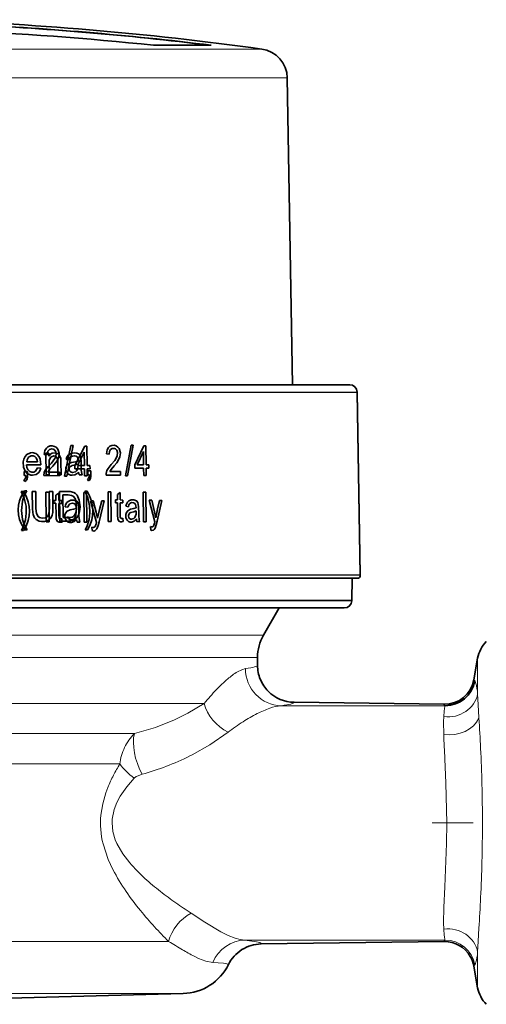
# Model space of a CAD drawing. Extents: x 0 to 420, y 0 to 297.
# Drawn here: x 250 to 266, y 232 to 265 of the extents above; entities that cross this region are included whole.
import ezdxf

# ---------------------------------------------------------------- set-up
doc = ezdxf.new("R2010")
doc.units = 0
doc.linetypes.add('DASHDOT', pattern=[18.5, 12, -3, 0.5, -3])

msp = doc.modelspace()

# ---------------------------------------------------------------- linework, layer by layer
at = {"color": 7, "lineweight": 13}
for p, q in [((250.570496, 263.817047), (229.820801, 263.817047)), ((258.165405, 263.817047), (250.570496, 263.817047)), ((229.0737, 262.843964), (259.028107, 262.843964)), ((224.569794, 252.24765), (261.381409, 252.24765)), ((224.724945, 252.265915), (261.381409, 252.265915)), ((261.4888, 246.095032), (242.975586, 246.095032)), ((261.4888, 246.113297), (245.374481, 246.113297)), ((261.199707, 245.238922), (224.751465, 245.238922)), ((261.199707, 245.257187), (224.90509, 245.257187)), ((258.226562, 244.076355), (227.72464, 244.076355)), ((227.925598, 243.326355), (258.025604, 243.326355)), ((265.443115, 243.302246), (265.443115, 242.102371)), ((265.443115, 242.102371), (265.46228, 241.733521)), ((256.228302, 241.779938), (229.198547, 241.779938)), ((258.818939, 241.700867), (264.348755, 241.700867)), ((265.46228, 241.733521), (265.486816, 241.298981)), ((265.486816, 241.298981), (265.487671, 241.284012)), ((253.878479, 240.760132), (231.366272, 240.760132)), ((231.843781, 239.740326), (253.388062, 239.740326)), ((265.486664, 234.205032), (265.462219, 233.772491)), ((257.60257, 233.805695), (264.348755, 233.805695)), ((255.029175, 233.758057), (230.295471, 233.758057)), ((265.462219, 233.772491), (265.443115, 233.40419)), ((265.443115, 233.40419), (265.443115, 232.204315)), ((230.429779, 232.008652), (255.521393, 232.008652))]:
    msp.add_line(p, q, dxfattribs=at)
at = {"color": 7, "lineweight": 35}
for p, q in [((254.520477, 263.946716), (256.468658, 263.946716)), ((259.028107, 262.843964), (259.208435, 252.511551)), ((261.131439, 252.511551), (224.972809, 252.511551)), ((261.381409, 252.265915), (261.4888, 246.113297)), ((261.381409, 252.24765), (261.4888, 246.095032)), ((251.740448, 250.460831), (251.526642, 249.429428)), ((251.603027, 249.428818), (251.81543, 250.460205)), ((251.81543, 250.460205), (251.740448, 250.460831)), ((252.204041, 250.439972), (251.87149, 249.795334)), ((252.277344, 250.439285), (252.204041, 250.439972)), ((252.28302, 249.791611), (252.277344, 250.439285)), ((253.768341, 250.479111), (253.5737, 249.447693)), ((253.644257, 249.447083), (253.837402, 250.478485)), ((253.837402, 250.478485), (253.768341, 250.479111)), ((254.194519, 250.458252), (253.890717, 249.813614)), ((254.261658, 250.45755), (254.194519, 250.458252)), ((254.268555, 249.809891), (254.261658, 250.45755)), ((250.939087, 250.152267), (250.836426, 250.165909)), ((250.894806, 250.205124), (250.900238, 249.480499)), ((250.894836, 250.204742), (250.990479, 250.204742)), ((250.991241, 250.101761), (250.990479, 250.204742)), ((252.189606, 250.24382), (251.962036, 249.794556)), ((252.193542, 249.79245), (252.189606, 250.24382)), ((253.027405, 250.170532), (252.931885, 250.184189)), ((254.181763, 250.2621), (253.973999, 249.81282)), ((254.186554, 249.81073), (254.181763, 250.2621)), ((250.722687, 249.811844), (250.244019, 249.8134)), ((250.249451, 249.913971), (250.608765, 249.912811)), ((250.609009, 249.715469), (250.72052, 249.699081)), ((251.404175, 249.478378), (251.400635, 249.923721)), ((251.683105, 249.978409), (251.582764, 249.994904)), ((251.87149, 249.795334), (251.872437, 249.682571)), ((251.962036, 249.794556), (252.193542, 249.79245)), ((252.380585, 249.79068), (252.28302, 249.791611)), ((252.381592, 249.677902), (252.380585, 249.79068)), ((253.890717, 249.813614), (253.891907, 249.700836)), ((253.973999, 249.81282), (254.186554, 249.81073)), ((254.35788, 249.808945), (254.268555, 249.809891)), ((254.35907, 249.696182), (254.35788, 249.808945)), ((250.161407, 249.594818), (250.162354, 249.455368)), ((250.27951, 249.594131), (250.161407, 249.594818)), ((250.221222, 249.455368), (250.162354, 249.455368)), ((251.351868, 249.44754), (250.82312, 249.451309)), ((250.890076, 249.480499), (250.911346, 249.480408)), ((251.0065, 249.480499), (250.900238, 249.480499)), ((250.960693, 249.568481), (251.350952, 249.565643)), ((251.404175, 249.478851), (251.300262, 249.478851)), ((251.350952, 249.565643), (251.351868, 249.44754)), ((251.526642, 249.429428), (251.603027, 249.428818)), ((251.872437, 249.682571), (252.194519, 249.679688)), ((252.117004, 249.474747), (252.013367, 249.475327)), ((252.194519, 249.679688), (252.196594, 249.44043)), ((252.196594, 249.44043), (252.286133, 249.43959)), ((252.284027, 249.678848), (252.381592, 249.677902)), ((252.286133, 249.43959), (252.284027, 249.678848)), ((252.30304, 249.613083), (252.304291, 249.473648)), ((252.413605, 249.612411), (252.30304, 249.613083)), ((252.359406, 249.473648), (252.304291, 249.473648)), ((253.412048, 249.46582), (252.921265, 249.469589)), ((253.04895, 249.586746), (253.410889, 249.583923)), ((253.410889, 249.583923), (253.412048, 249.46582)), ((253.5737, 249.447693), (253.644257, 249.447083)), ((253.891907, 249.700836), (254.187744, 249.697952)), ((254.187744, 249.697952), (254.190277, 249.45871)), ((254.190277, 249.45871), (254.272339, 249.457855)), ((254.269775, 249.697113), (254.35907, 249.696182)), ((254.272339, 249.457855), (254.269775, 249.697113)), ((250.156219, 249.309875), (250.18573, 249.257141)), ((252.298889, 249.328156), (252.32666, 249.275406)), ((250.135193, 248.911926), (250.060364, 248.911926)), ((250.170959, 248.938675), (250.249634, 248.938675)), ((250.437195, 248.921326), (250.441284, 248.343903)), ((250.437195, 248.920944), (250.554718, 248.920944)), ((251.000549, 248.889328), (250.89328, 248.89006)), ((250.89328, 248.89006), (250.900757, 247.890366)), ((251.008148, 247.889633), (251.000549, 248.889328)), ((251.010376, 248.918808), (251.124573, 248.918808)), ((251.128265, 248.439301), (251.124573, 248.918808)), ((251.328918, 248.864883), (251.232574, 248.791962)), ((251.232574, 248.791962), (251.233978, 248.61261)), ((251.330933, 248.611877), (251.328918, 248.864883)), ((251.355133, 248.917816), (251.363037, 247.918121)), ((251.468079, 248.79921), (251.474213, 248.035721)), ((251.644043, 248.79837), (251.468079, 248.79921)), ((252.268219, 248.878998), (252.178467, 248.879837)), ((252.178467, 248.879837), (252.187164, 247.880142)), ((252.280151, 248.930191), (252.210022, 248.930191)), ((252.277008, 247.879303), (252.268219, 248.878998)), ((253.087677, 248.907608), (252.987946, 248.90834)), ((252.987946, 248.90834), (252.997406, 247.908646)), ((253.097229, 247.907913), (253.087677, 248.907608)), ((253.392303, 248.883163), (253.303223, 248.810242)), ((253.303223, 248.810242), (253.304962, 248.630875)), ((253.394775, 248.630157), (253.392303, 248.883163)), ((254.257385, 248.897278), (254.17511, 248.898117)), ((254.17511, 248.898117), (254.185699, 247.898422)), ((254.268036, 247.897583), (254.257385, 248.897278)), ((251.161865, 248.613129), (251.162598, 248.517883)), ((251.233978, 248.61261), (251.161865, 248.613129)), ((251.162598, 248.517883), (251.234711, 248.517365)), ((251.234711, 248.517365), (251.237976, 248.100037)), ((251.427185, 248.611145), (251.330933, 248.611877)), ((251.331696, 248.516632), (251.427948, 248.5159)), ((251.427948, 248.5159), (251.427185, 248.611145)), ((251.63855, 248.38623), (251.545471, 248.402985)), ((252.394135, 248.602753), (252.597168, 247.875565)), ((252.489075, 248.601807), (252.394135, 248.602753)), ((252.861938, 248.597946), (252.777008, 248.598846)), ((253.238129, 248.631409), (253.239044, 248.536163)), ((253.304962, 248.630875), (253.238129, 248.631409)), ((253.239044, 248.536163), (253.305908, 248.535629)), ((253.305908, 248.535629), (253.309967, 248.118317)), ((253.483856, 248.629425), (253.394775, 248.630157)), ((253.395721, 248.534912), (253.484802, 248.53418)), ((253.484802, 248.53418), (253.483856, 248.629425)), ((253.679688, 248.40451), (253.593719, 248.421249)), ((254.373383, 248.621017), (254.560791, 247.893845)), ((254.460175, 248.620087), (254.373383, 248.621017)), ((254.800079, 248.616211), (254.722809, 248.617126)), ((250.900757, 247.890366), (251.008148, 247.889633)), ((251.363037, 247.918121), (251.666473, 247.916702)), ((251.446686, 247.88739), (251.432098, 247.995926)), ((251.832794, 247.988251), (251.834167, 247.98909)), ((252.040222, 247.88147), (251.944489, 247.882324)), ((252.187164, 247.880142), (252.277008, 247.879303)), ((252.997406, 247.908646), (253.097229, 247.907913)), ((253.503723, 247.90567), (253.48996, 248.014206)), ((254.050812, 247.89975), (253.96283, 247.900589)), ((254.185699, 247.898422), (254.268036, 247.897583)), ((254.416565, 247.733215), (254.426819, 247.617615)), ((250.069153, 247.600937), (250.144073, 247.600937)), ((250.258636, 247.628326), (250.179871, 247.628326)), ((252.221466, 247.619202), (252.291687, 247.619202)), ((252.438782, 247.714935), (252.449677, 247.59935)), ((261.4888, 246.113297), (261.488617, 246.105316)), ((242.975586, 245.993286), (261.388794, 245.993286)), ((261.199707, 245.257187), (261.212555, 245.993286)), ((261.199707, 245.238922), (261.212891, 245.993286)), ((225.001434, 244.993286), (260.949768, 244.993286)), ((258.226562, 244.076355), (258.75592, 244.993271)), ((258.025604, 243.06572), (258.025604, 243.326355)), ((265.315033, 242.575897), (265.443115, 243.302246)), ((258.025604, 243.06572), (258.026093, 243.030106)), ((265.314911, 242.574188), (265.315063, 242.576019)), ((264.317078, 241.749481), (259.259186, 241.815643)), ((264.317078, 241.749481), (264.317017, 241.748047)), ((258.147827, 233.676376), (264.317047, 233.75708)), ((257.043701, 232.981186), (257.057617, 233.008438)), ((265.312592, 232.943863), (265.315033, 232.930664)), ((265.315033, 232.930664), (265.443115, 232.204315)), ((247.121674, 231.788696), (255.521393, 232.008652))]:
    msp.add_line(p, q, dxfattribs=at)
at = {"color": 7, "linetype": 'DASHDOT', "lineweight": 13, "ltscale": 0.458475}
msp.add_line((282.253845, 237.753281), (263.914856, 237.753281), dxfattribs=at)
at = {"color": 7, "lineweight": 35}
for points in [[(250.836426, 250.165909), (250.86084, 250.291809), (250.915344, 250.379669), (250.961945, 250.419556), (251.036591, 250.4487), (251.111115, 250.453094), (251.184265, 250.436844), (251.243103, 250.404175), (251.297058, 250.347076), (251.343964, 250.209152), (251.331635, 250.077393), (251.269775, 249.943787), (251.223267, 249.879074), (251.12439, 249.770401), (251.025391, 249.665207), (250.960693, 249.568481)], [(252.931885, 250.184189), (252.95578, 250.313995), (253.008362, 250.402145), (253.051819, 250.440414), (253.121307, 250.467804), (253.190338, 250.471008), (253.258148, 250.453476), (253.32251, 250.410339), (253.362213, 250.360138), (253.403534, 250.218643), (253.388977, 250.085587), (253.368256, 250.027802), (253.283081, 249.885605), (253.191376, 249.778992), (253.092834, 249.661377), (253.04895, 249.586746)], [(250.14798, 250.002213), (250.194946, 250.098251), (250.25235, 250.158203), (250.374878, 250.217331), (250.43515, 250.224045)], [(250.608765, 249.912811), (250.600739, 249.975952), (250.566925, 250.048309), (250.525696, 250.091248), (250.460815, 250.120865), (250.394135, 250.119034), (250.309753, 250.069107), (250.259094, 249.981018), (250.249451, 249.913971)], [(250.587341, 250.17421), (250.66803, 250.082016), (250.699982, 250.008774), (250.722809, 249.814743), (250.722687, 249.811844)], [(251.197601, 250.023743), (251.230225, 250.095703), (251.243042, 250.1922), (251.227661, 250.257294), (251.171661, 250.332611), (251.139801, 250.346298), (251.092865, 250.350723), (251.018494, 250.332214), (250.963959, 250.271378), (250.939087, 250.152267)], [(251.400635, 249.923721), (251.394348, 250.034882), (251.343262, 250.156052), (251.303009, 250.189529), (251.205322, 250.220428), (251.106934, 250.205338), (251.059326, 250.179474), (250.991241, 250.101761)], [(251.0065, 249.480087), (251.003815, 249.827301), (251.009094, 249.965317), (251.052429, 250.065048), (251.078705, 250.087387)], [(251.078705, 250.087387), (251.166656, 250.113602), (251.210236, 250.106445), (251.264618, 250.065811), (251.294189, 249.972656), (251.297882, 249.816315), (251.300262, 249.478851)], [(251.582764, 249.994904), (251.599335, 250.069305), (251.645599, 250.140518), (251.709656, 250.187576), (251.777374, 250.211502), (251.858032, 250.218094), (251.938538, 250.205978), (251.991333, 250.185471), (252.025665, 250.160217), (252.072815, 250.068176), (252.08197, 249.918365), (252.085571, 249.637497), (252.101044, 249.517059), (252.117004, 249.474747)], [(251.911316, 250.103409), (251.849152, 250.117188), (251.786987, 250.110947), (251.738586, 250.087051), (251.694916, 250.029877), (251.683105, 249.978409)], [(251.980988, 249.934937), (251.971008, 250.034042), (251.943176, 250.080917), (251.911316, 250.103409)], [(253.123108, 250.361053), (253.072266, 250.325195), (253.040283, 250.264832), (253.027405, 250.170532)], [(253.26767, 250.042007), (253.299377, 250.119675), (253.306763, 250.231781), (253.279724, 250.308899)], [(250.386749, 249.4673), (250.266479, 249.519531), (250.193176, 249.601669), (250.139435, 249.737686), (250.130951, 249.915039), (250.14798, 250.002213)], [(250.244019, 249.8134), (250.257568, 249.72084), (250.291229, 249.651978), (250.351379, 249.59201), (250.417694, 249.566849), (250.483521, 249.571609), (250.546295, 249.606171), (250.583496, 249.652069), (250.609009, 249.715469)], [(250.82312, 249.451309), (250.836914, 249.554489), (250.872742, 249.632767), (250.967682, 249.756851), (251.080597, 249.874191), (251.197601, 250.023743)], [(251.566254, 249.668671), (251.570679, 249.72081), (251.602875, 249.795227), (251.629272, 249.825455), (251.6875, 249.864853), (251.751923, 249.887711)], [(251.982361, 249.838928), (251.938995, 249.821152), (251.783997, 249.786835), (251.741211, 249.774506), (251.720062, 249.762909), (251.683289, 249.712357), (251.676453, 249.663788)], [(251.751923, 249.887711), (251.889923, 249.911835), (251.980988, 249.934937)], [(251.889404, 249.579193), (251.929016, 249.609741), (251.961731, 249.662506), (251.984741, 249.798706), (251.982361, 249.838928)], [(252.921265, 249.469589), (252.923615, 249.527481), (252.952972, 249.622971), (252.991486, 249.691986), (253.095154, 249.820801)], [(253.095154, 249.820801), (253.212952, 249.957596), (253.26767, 250.042007)], [(250.221222, 249.455048), (250.214508, 249.389679), (250.184204, 249.330399), (250.156219, 249.309875)], [(250.18573, 249.257141), (250.225372, 249.284134), (250.258484, 249.332306), (250.278198, 249.409805), (250.280151, 249.500565), (250.27951, 249.594131)], [(250.72052, 249.699081), (250.703033, 249.63945), (250.651947, 249.556015), (250.561859, 249.489243), (250.439514, 249.463074)], [(251.781616, 249.461273), (251.719788, 249.468857), (251.6586, 249.494186), (251.59024, 249.567688), (251.566254, 249.668671)], [(251.676453, 249.663788), (251.694916, 249.607025), (251.724854, 249.577057), (251.79364, 249.555328), (251.889404, 249.579193)], [(251.992767, 249.564575), (251.953857, 249.522537), (251.868622, 249.47551), (251.781616, 249.461273)], [(252.359406, 249.473312), (252.353271, 249.407944), (252.325043, 249.348648), (252.298889, 249.328156)], [(252.32666, 249.275406), (252.363708, 249.302429), (252.394592, 249.350525), (252.412842, 249.427948), (252.414459, 249.518677), (252.413605, 249.612411)], [(250.170959, 248.938904), (250.053589, 248.730591), (250.005157, 248.603668), (249.969452, 248.457367), (249.955627, 248.29335), (249.970062, 248.125504), (250.006744, 247.97464), (250.058594, 247.839783), (250.179871, 247.628326)], [(250.060364, 248.911926), (250.163147, 248.687881), (250.22583, 248.417221), (250.23526, 248.184326), (250.205933, 247.95816), (250.122101, 247.704224), (250.069153, 247.601349)], [(250.258636, 247.628098), (250.175446, 247.786224), (250.111969, 247.973862), (250.072876, 248.278992), (250.106232, 248.585068), (250.167542, 248.776947), (250.249634, 248.938675)], [(250.144073, 247.600937), (250.232971, 247.75296), (250.301331, 247.938705), (250.331848, 248.091476), (250.342224, 248.252579), (250.330933, 248.413864), (250.299286, 248.567139), (250.227722, 248.756866), (250.135193, 248.911499)], [(251.010345, 248.919281), (251.014343, 248.410812), (251.010315, 248.222275), (250.974792, 248.108139), (250.939697, 248.0681), (250.876495, 248.034378), (250.772919, 248.023209), (250.68457, 248.040787), (250.636902, 248.07045), (250.576355, 248.179718), (250.558319, 248.345291), (250.55777, 248.451096), (250.554718, 248.920944)], [(251.943665, 248.794968), (251.889618, 248.851837), (251.831451, 248.88588), (251.712555, 248.913528), (251.533081, 248.916748), (251.355133, 248.917816)], [(251.928864, 248.31546), (251.930756, 248.507629), (251.884857, 248.675552), (251.808746, 248.762558), (251.754883, 248.785873), (251.644043, 248.79837)], [(251.666473, 247.916702), (251.804901, 247.934479), (251.872559, 247.965256), (251.937225, 248.023468), (251.992371, 248.114655), (252.030731, 248.241821), (252.045227, 248.39502), (252.020721, 248.626221), (251.943665, 248.794968)], [(252.210022, 248.930191), (252.306915, 248.70607), (252.366241, 248.43573), (252.375671, 248.202911), (252.348816, 247.9767), (252.270905, 247.722641), (252.221466, 247.619614)], [(252.291687, 247.619202), (252.374603, 247.771255), (252.438049, 247.956802), (252.466278, 248.109558), (252.475586, 248.270569), (252.464661, 248.431778), (252.434723, 248.585052), (252.36731, 248.774887), (252.280151, 248.929779)], [(250.441284, 248.343903), (250.449738, 248.203583), (250.46283, 248.13797), (250.508209, 248.032806), (250.567993, 247.968262), (250.663055, 247.921188), (250.757385, 247.904739), (250.8508, 247.906372), (250.928864, 247.924271), (251.004242, 247.963715), (251.060028, 248.02121), (251.104797, 248.113373), (251.123718, 248.20842), (251.128265, 248.439301)], [(251.432098, 247.995926), (251.398163, 247.991272), (251.381042, 247.991333), (251.356415, 248.001419), (251.337463, 248.038391), (251.334747, 248.109604), (251.331696, 248.516632)], [(251.545471, 248.402985), (251.558746, 248.472), (251.599182, 248.543182), (251.645203, 248.584076), (251.740173, 248.621887), (251.837036, 248.622162), (251.931946, 248.586899), (251.983948, 248.524673)], [(251.914307, 248.34201), (251.910706, 248.42041), (251.870178, 248.496552), (251.841156, 248.514557), (251.789246, 248.524872), (251.703735, 248.504272), (251.653931, 248.449188), (251.63855, 248.38623)], [(251.983948, 248.524673), (252.006378, 248.397537), (252.008606, 248.151199), (252.009399, 248.083176), (252.021942, 247.939484), (252.040222, 247.88147)], [(252.449677, 247.59935), (252.514648, 247.584564), (252.546692, 247.593338), (252.610748, 247.660446), (252.653259, 247.769806), (252.686279, 247.897598), (252.861938, 248.597946)], [(252.63855, 248.014862), (252.593445, 248.215027), (252.489075, 248.601807)], [(252.777008, 248.598846), (252.705078, 248.309631), (252.63855, 248.014862)], [(253.48996, 248.014206), (253.458588, 248.009537), (253.442749, 248.009613), (253.419922, 248.019699), (253.402313, 248.05658), (253.399597, 248.12767), (253.395721, 248.534912)], [(253.593719, 248.421249), (253.605804, 248.490295), (253.643005, 248.561493), (253.685394, 248.602386), (253.772858, 248.640167), (253.862122, 248.640427), (253.949524, 248.605133), (253.997437, 248.542953)], [(253.933899, 248.360291), (253.930359, 248.438629), (253.916534, 248.482574), (253.876862, 248.527145), (253.84552, 248.539673), (253.781067, 248.539963), (253.72052, 248.506821), (253.694031, 248.46814), (253.679688, 248.40451)], [(253.997437, 248.542953), (254.018372, 248.41597), (254.021057, 248.169632), (254.022003, 248.101639), (254.033844, 247.957916), (254.050812, 247.89975)], [(254.426819, 247.617615), (254.466736, 247.6035), (254.515472, 247.611618), (254.546631, 247.636505), (254.57373, 247.678665), (254.612183, 247.787842), (254.641937, 247.915573), (254.800079, 248.616211)], [(254.598206, 248.033127), (254.556519, 248.233261), (254.460175, 248.620087)], [(254.722809, 248.617126), (254.658051, 248.327881), (254.598206, 248.033127)], [(251.237976, 248.100037), (251.245148, 247.979385), (251.289062, 247.90181), (251.343323, 247.878571), (251.446686, 247.88739)], [(251.474213, 248.035721), (251.627228, 248.035034), (251.728729, 248.038864), (251.778992, 248.051529), (251.82785, 248.078537), (251.87262, 248.128281), (251.908356, 248.206528), (251.928864, 248.31546)], [(251.925415, 247.971634), (251.842438, 247.900192), (251.754852, 247.869446), (251.697998, 247.867828), (251.640778, 247.885132), (251.584717, 247.927795), (251.538971, 248.011902), (251.534637, 248.12677), (251.557404, 248.188873), (251.607635, 248.249557), (251.708588, 248.297272), (251.827789, 248.319916), (251.914307, 248.34201)], [(251.834167, 247.98909), (251.887421, 248.048615), (251.906982, 248.102112), (251.915619, 248.246002)], [(253.309967, 248.118317), (253.316925, 247.99765), (253.357849, 247.920059), (253.408173, 247.896835), (253.457367, 247.896545), (253.503723, 247.90567)], [(253.945038, 247.989899), (253.868805, 247.918442), (253.788208, 247.887695), (253.735809, 247.886108), (253.682983, 247.903442), (253.631134, 247.946121), (253.588715, 248.030182), (253.584595, 248.145981), (253.606689, 248.209885), (253.654114, 248.270126), (253.747192, 248.316208), (253.856995, 248.338806), (253.933899, 248.360291)], [(253.935364, 248.264267), (253.854736, 248.232758), (253.760468, 248.211182), (253.724762, 248.197571), (253.707672, 248.185181), (253.675323, 248.112991), (253.674896, 248.090057)], [(253.674896, 248.090057), (253.685333, 248.044098), (253.703674, 248.015228), (253.743286, 247.987976), (253.783905, 247.981003), (253.861023, 248.00737)], [(253.861023, 248.00737), (253.894501, 248.040497), (253.933899, 248.155823), (253.935364, 248.264267)], [(251.656891, 248.004471), (251.704895, 247.970078), (251.779633, 247.966797), (251.832794, 247.988251)], [(252.597168, 247.875565), (252.591949, 247.831223), (252.549988, 247.735382), (252.522858, 247.712326), (252.494324, 247.70224), (252.438782, 247.714935)], [(254.560791, 247.893845), (254.556152, 247.849518), (254.518127, 247.753662), (254.493408, 247.730591), (254.441956, 247.721893), (254.416565, 247.733215)], [(265.315063, 242.576019), (265.32074, 242.553818), (265.346619, 242.534286)], [(264.348755, 241.700867), (264.325348, 241.722595), (264.319183, 241.733383), (264.317078, 241.749481)]]:
    msp.add_lwpolyline(points, dxfattribs=at)
at = {"color": 7, "lineweight": 13}
for points in [[(257.348358, 242.843002), (257.491913, 242.915009), (257.619049, 242.950119)], [(265.346619, 242.534286), (265.352112, 242.530182), (265.363068, 242.514908), (265.395325, 242.413788)], [(253.878479, 240.760132), (254.582275, 240.96579), (255.22644, 241.22171), (255.675476, 241.447006), (256.228302, 241.779938)], [(264.323242, 241.594971), (264.339935, 241.682571), (264.345764, 241.696686), (264.348755, 241.700867)], [(264.299683, 240.735596), (264.293335, 241.157913), (264.299805, 241.332367)], [(257.032745, 240.811981), (256.417603, 240.388702), (255.822296, 240.048462), (255.742981, 240.008118)], [(264.398895, 237.751266), (264.373474, 239.097412), (264.337921, 239.906631)], [(253.868713, 239.262665), (253.620483, 238.973648), (253.402466, 238.658829)], [(254.134613, 239.391785), (253.998718, 239.344345), (253.936157, 239.313324), (253.868713, 239.262665)], [(252.747253, 238.018494), (252.807678, 238.395767), (252.913269, 238.765244), (252.980988, 238.946442)], [(253.402466, 238.658829), (253.284973, 238.439255), (253.194397, 238.207718), (253.128326, 237.881653)], [(253.122528, 237.753281), (253.151367, 237.466553), (253.232971, 237.188965), (253.29007, 237.056503)], [(264.337738, 235.596085), (264.391937, 237.059082), (264.398895, 237.751266)], [(253.154938, 236.17955), (252.997864, 236.51886), (252.823029, 237.045364)], [(253.29007, 237.056503), (253.486847, 236.716019), (253.722351, 236.408447)], [(264.299805, 234.174194), (264.292969, 234.384293), (264.304779, 234.904968), (264.337738, 235.596085)], [(255.786804, 234.718445), (256.255005, 234.414932), (256.786774, 234.085022)], [(256.786774, 234.085022), (257.034607, 233.958572), (257.273682, 233.867203), (257.438568, 233.826324), (257.60257, 233.805695)], [(257.60257, 233.805695), (257.990723, 233.751282), (258.098511, 233.722168), (258.137177, 233.702118), (258.146484, 233.69191), (258.149017, 233.684174), (258.147797, 233.676376)], [(264.317047, 233.75708), (264.319153, 233.773163), (264.325348, 233.783966), (264.348755, 233.805695)], [(264.348755, 233.805695), (264.345764, 233.80983), (264.339935, 233.823914), (264.323242, 233.911575)], [(256.519043, 233.057114), (256.289062, 233.098099), (256.033112, 233.192245), (255.890808, 233.260315)], [(257.04364, 232.981094), (257.043762, 232.986313), (257.040497, 232.990433), (257.030151, 232.996536), (256.990082, 233.008484), (256.883636, 233.025665), (256.519043, 233.057114)], [(265.346619, 232.972275), (265.322601, 232.955032), (265.316681, 232.945679), (265.315063, 232.930542)], [(265.395325, 233.092911), (265.362549, 232.990417), (265.351898, 232.976028), (265.346619, 232.972275)]]:
    msp.add_lwpolyline(points, dxfattribs=at)
at = {"color": 7, "lineweight": 35}
for centre, radius, start, end in [((242.975616, 154.113861), 110.749822, 82.116817, 88.161445), ((242.975586, 154.113678), 110.653757, 83.017384, 87.382558), ((242.974762, 154.103821), 110.668636, 82.996456, 87.382476), ((242.975128, 154.107361), 110.444456, 83.999606, 87.511375), ((258.028259, 262.826508), 1, 0.99982, 82.116796), ((261.131439, 252.261551), 0.25, 1, 90.000003), ((261.131439, 252.243286), 0.25, 1, 5.166937), ((250.435394, 249.967361), 0.256671, 53.699804, 90.053975), ((253.177612, 250.180099), 0.189057, 90.034051, 106.763916), ((253.182587, 250.260864), 0.108216, 26.309523, 92.688044), ((250.437256, 249.766815), 0.303752, 260.425971, 270.427608), ((252.303925, 249.58873), 0.312007, 184.438156, 201.320499), ((251.248657, 248.325775), 1.18087, 154.334927, 159.38842), ((251.748108, 248.075287), 0.115573, 181.7325, 217.832809), ((251.245819, 248.252731), 1.176845, 202.715319, 207.955618), ((252.259735, 247.995712), 0.3351, 184.12073, 199.783979), ((254.305237, 248.014526), 0.360964, 183.910333, 198.402929), ((261.388794, 246.093277), 0.1, 269.999997, 1), ((260.949768, 245.243286), 0.25, 269.999997, 358.999996), ((259.525604, 243.326355), 1.5, 149.999997, 180.000005), ((266.477142, 243.119919), 1.05, 135, 170.000007), ((259.276276, 243.065887), 1.250691, 179.999759, 202.351557), ((259.276001, 243.065765), 1.250389, 202.351133, 224.631852), ((264.330139, 242.747925), 0.99997, 269.247447, 349.994127), ((264.359711, 242.701752), 1.000993, 269.372153, 350.369216), ((259.275604, 243.065353), 1.249821, 224.631265, 269.247584), ((258.164429, 232.425797), 1.250787, 122.169818, 153.64322), ((258.164062, 232.426407), 1.250082, 90.754055, 122.170815), ((264.330139, 232.757263), 0.999899, 30.179218, 90.748953), ((264.329681, 232.75679), 1.000575, 9.99999, 30.179444), ((255.475586, 233.758057), 1.75, 271.500003, 333.645638), ((266.477142, 232.386642), 1.05, 190.000007, 225)]:
    msp.add_arc(centre, radius, start, end, dxfattribs=at)
at = {"color": 7, "lineweight": 13}
for centre, radius, start, end in [((258.61557, 240.786041), 2.416324, 121.635547, 131.295989), ((260.602386, 238.460922), 5.47508, 130.859062, 136.323937), ((253.051514, 243.945938), 12.340007, 352.412469, 353.617595), ((263.055542, 236.081406), 8.892854, 136.1506, 140.149007), ((263.428864, 241.988174), 2.012041, 8.400456, 12.212489), ((260.544098, 241.548477), 4.930188, 6.450623, 8.557842), ((260.676422, 236.245712), 5.831739, 117.176417, 122.549494), ((259.517639, 238.537888), 3.26303, 109.247626, 117.458053), ((258.963409, 240.154129), 1.55384, 95.335876, 109.599804), ((268.582733, 241.087463), 4.289763, 173.20536, 176.727211), ((261.897247, 234.314514), 8.116614, 122.479198, 126.821382), ((160.568359, 235.17572), 105.096901, 2.773617, 3.331935), ((255.087769, 239.5495), 1.711084, 134.967926, 154.203733), ((320.335266, 242.933517), 56.078804, 182.246212, 183.094057), ((255.02597, 239.568726), 1.646981, 153.870256, 174.018931), ((207.950439, 237.50177), 57.65768, 1.540788, 2.7433), ((251.700562, 248.165573), 9.104698, 285.505312, 296.360805), ((258.523285, 236.564529), 6.037832, 148.265853, 152.42772), ((257.326782, 237.192932), 4.686256, 152.46713, 158.026071), ((215.87149, 237.739716), 49.733061, 0.015633, 1.512136), ((255.630341, 237.755035), 2.895328, 174.778817, 194.186749), ((254.549194, 237.753372), 1.426655, 174.841436, 180.003738), ((216.406006, 237.75946), 49.198543, 358.478819, 359.992794), ((208.301392, 237.991943), 57.306513, 357.250701, 358.46158), ((259.010468, 239.212219), 6.594528, 207.380297, 214.871785), ((258.090271, 240.16124), 5.758915, 220.668307, 227.923457), ((260.363464, 242.62587), 9.112091, 227.699072, 232.001244), ((261.81546, 241.130035), 9.992785, 214.697984, 219.250387), ((261.980865, 244.646378), 11.700218, 231.851239, 235.02766), ((161.888123, 240.258957), 103.775212, 356.655644, 357.229635), ((264.113525, 242.980392), 12.943289, 219.156991, 222.414636), ((262.645813, 245.596954), 12.860325, 235.027482, 237.768082), ((264.725159, 243.517792), 13.757356, 222.348848, 225.187734), ((268.58136, 234.419113), 4.288391, 183.273992, 186.797112), ((264.359711, 232.80481), 1.000993, 9.630784, 90.627847), ((233.888367, 197.496628), 41.974161, 59.011188, 59.757325), ((259.243347, 239.672775), 7.236169, 238.846856, 242.398759), ((263.436493, 233.517776), 2.004419, 347.762285, 351.586276), ((260.608734, 233.9496), 4.865027, 351.428336, 353.563219)]:
    msp.add_arc(centre, radius, start, end, dxfattribs=at)
for centre, major_axis, ratio, start_param, end_param in [((258.835297, 242.950119), (0.153061, -1.240601), 0.972593, 4.592961488, 6.143565828), ((242.965515, 243.279541), (15.060081, -0.213608), 0.035048, 6.050800646, 6.283111786), ((264.458282, 242.238464), (0.994019, 0.109238), 0.913944, 4.45297143, 6.014220148), ((257.329041, 241.779938), (0.925568, -0.840134), 0.780595, 4.002128414, 5.064558728), ((246.768982, 241.965958), (12.490273, -0.149216), 0.036906, 6.017313929, 6.280782192), ((264.545319, 241.490616), (0.993492, 0.113922), 0.764985, 4.37603823, 5.862190906), ((254.560699, 239.910294), (0.441803, -1.169327), 0.483081, 3.735278684, 4.983251923), ((254.301453, 239.740326), (1.038773, -0.695297), 0.511557, 4.059824038, 4.637190712), ((256.086517, 233.758057), (-0.842735, -0.923203), 0.760506, 4.29454818, 5.3192297), ((264.458282, 233.268097), (0.994019, -0.109238), 0.913944, 0.268965159, 1.830213878), ((257.618927, 232.556442), (-0.12883, -1.243347), 0.963229, 3.262319752, 4.399596729)]:
    msp.add_ellipse(centre, major_axis=major_axis, ratio=ratio, start_param=start_param, end_param=end_param, dxfattribs=at)

doc.saveas('drawing.dxf')
